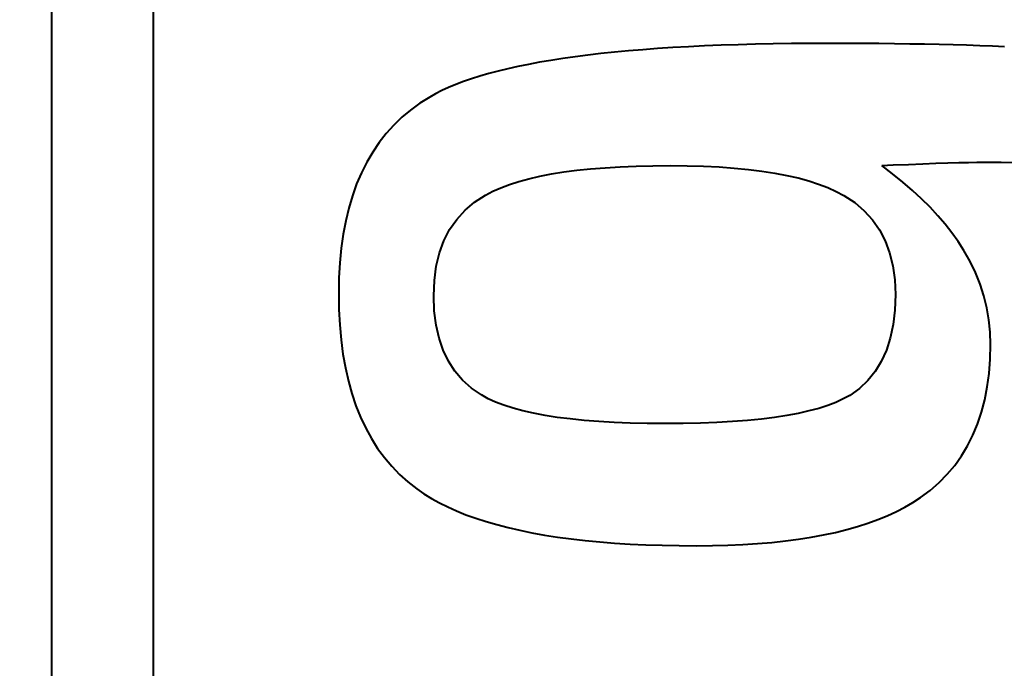
# Model space of a CAD drawing. Units: millimetres. Extents: x -11065 to -9936, y 15215 to 16025.
# Drawn here: x -10138 to -10137, y 15513 to 15514 of the extents above; entities that cross this region are included whole.
import ezdxf

# ---------------------------------------------------------------- set-up
doc = ezdxf.new("R2010")
doc.units = ezdxf.units.MM
doc.layers.add('rys', color=7, linetype='Continuous', lineweight=40)

# ---------------------------------------------------------------- blocks, each defined once
blk = doc.blocks.new('R-BOX 380 PODSTAWA Z SZYNĄ TH35')
at = {"layer": 'rys', "ltscale": 0.188556}
blk.add_line((180.0676, -218.3915), (180.0676, -210.8935), dxfattribs=at)
at = {"layer": 'rys', "ltscale": 0.180996}
blk.add_line((180.2179, -218.2412), (180.2179, -211.0439), dxfattribs=at)
at = {"layer": 'rys', "ltscale": 0.00061392}
blk.add_line((181.0556, -212.4576), (181.0312, -212.4586), dxfattribs=at)
at = {"layer": 'rys', "ltscale": 0.000629025}
blk.add_line((181.0806, -212.4567), (181.0556, -212.4576), dxfattribs=at)
at = {"layer": 'rys', "ltscale": 0.000644923}
blk.add_line((181.1062, -212.456), (181.0806, -212.4567), dxfattribs=at)
at = {"layer": 'rys', "ltscale": 0.000660844}
blk.add_line((181.1325, -212.4555), (181.1062, -212.456), dxfattribs=at)
at = {"layer": 'rys', "ltscale": 0.000676034}
blk.add_line((181.1594, -212.4551), (181.1325, -212.4555), dxfattribs=at)
at = {"layer": 'rys', "ltscale": 0.00069201}
blk.add_line((181.1869, -212.4549), (181.1594, -212.4551), dxfattribs=at)
at = {"layer": 'rys', "ltscale": 0.000708011}
blk.add_line((181.2151, -212.4548), (181.1869, -212.4549), dxfattribs=at)
at = {"layer": 'rys', "ltscale": 0.000630952}
blk.add_line((181.2402, -212.4548), (181.2151, -212.4548), dxfattribs=at)
at = {"layer": 'rys', "ltscale": 0.000614935}
blk.add_line((181.2646, -212.4549), (181.2402, -212.4548), dxfattribs=at)
at = {"layer": 'rys', "ltscale": 0.000598924}
blk.add_line((181.2884, -212.4551), (181.2646, -212.4549), dxfattribs=at)
at = {"layer": 'rys', "ltscale": 0.000582918}
blk.add_line((181.3116, -212.4553), (181.2884, -212.4551), dxfattribs=at)
at = {"layer": 'rys', "ltscale": 0.000566918}
blk.add_line((181.3341, -212.4557), (181.3116, -212.4553), dxfattribs=at)
at = {"layer": 'rys', "ltscale": 0.000550162}
blk.add_line((181.356, -212.456), (181.3341, -212.4557), dxfattribs=at)
at = {"layer": 'rys', "ltscale": 0.000534943}
blk.add_line((181.3773, -212.4565), (181.356, -212.456), dxfattribs=at)
at = {"layer": 'rys', "ltscale": 0.000518203}
blk.add_line((181.3979, -212.457), (181.3773, -212.4565), dxfattribs=at)
at = {"layer": 'rys', "ltscale": 0.000502997}
blk.add_line((181.4179, -212.4576), (181.3979, -212.457), dxfattribs=at)
at = {"layer": 'rys', "ltscale": 0.000486276}
blk.add_line((181.4372, -212.4583), (181.4179, -212.4576), dxfattribs=at)
at = {"layer": 'rys', "ltscale": 0.000475333}
blk.add_line((180.8587, -212.4722), (180.84, -212.4746), dxfattribs=at)
at = {"layer": 'rys', "ltscale": 0.000489997}
blk.add_line((180.8781, -212.4699), (180.8587, -212.4722), dxfattribs=at)
at = {"layer": 'rys', "ltscale": 0.000505506}
blk.add_line((180.8981, -212.4678), (180.8781, -212.4699), dxfattribs=at)
at = {"layer": 'rys', "ltscale": 0.000521074}
blk.add_line((180.9187, -212.4659), (180.8981, -212.4678), dxfattribs=at)
at = {"layer": 'rys', "ltscale": 0.000535919}
blk.add_line((180.94, -212.4641), (180.9187, -212.4659), dxfattribs=at)
at = {"layer": 'rys', "ltscale": 0.000551592}
blk.add_line((180.9618, -212.4625), (180.94, -212.4641), dxfattribs=at)
at = {"layer": 'rys', "ltscale": 0.000567297}
blk.add_line((180.9843, -212.461), (180.9618, -212.4625), dxfattribs=at)
at = {"layer": 'rys', "ltscale": 0.000582296}
blk.add_line((181.0075, -212.4597), (180.9843, -212.461), dxfattribs=at)
at = {"layer": 'rys', "ltscale": 0.000598094}
blk.add_line((181.0312, -212.4586), (181.0075, -212.4597), dxfattribs=at)
at = {"layer": 'rys', "ltscale": 0.00047109}
blk.add_line((181.4559, -212.459), (181.4372, -212.4583), dxfattribs=at)
at = {"layer": 'rys', "ltscale": 0.000454399}
blk.add_line((181.474, -212.4598), (181.4559, -212.459), dxfattribs=at)
at = {"layer": 'rys', "ltscale": 0.000400883}
blk.add_line((180.7713, -212.4857), (180.7557, -212.4888), dxfattribs=at)
at = {"layer": 'rys', "ltscale": 0.000415137}
blk.add_line((180.7875, -212.4827), (180.7713, -212.4857), dxfattribs=at)
at = {"layer": 'rys', "ltscale": 0.000430246}
blk.add_line((180.8044, -212.4798), (180.7875, -212.4827), dxfattribs=at)
at = {"layer": 'rys', "ltscale": 0.000444668}
blk.add_line((180.8219, -212.4771), (180.8044, -212.4798), dxfattribs=at)
at = {"layer": 'rys', "ltscale": 0.000459961}
blk.add_line((180.84, -212.4746), (180.8219, -212.4771), dxfattribs=at)
at = {"layer": 'rys', "ltscale": 0.000342271}
blk.add_line((180.7126, -212.4993), (180.6996, -212.503), dxfattribs=at)
at = {"layer": 'rys', "ltscale": 0.000357483}
blk.add_line((180.7264, -212.4956), (180.7126, -212.4993), dxfattribs=at)
at = {"layer": 'rys', "ltscale": 0.000371293}
blk.add_line((180.7407, -212.4922), (180.7264, -212.4956), dxfattribs=at)
at = {"layer": 'rys', "ltscale": 0.000385295}
blk.add_line((180.7557, -212.4888), (180.7407, -212.4922), dxfattribs=at)
at = {"layer": 'rys', "ltscale": 0.000288333}
blk.add_line((180.664, -212.5153), (180.6534, -212.5197), dxfattribs=at)
at = {"layer": 'rys', "ltscale": 0.000301819}
blk.add_line((180.6752, -212.5111), (180.664, -212.5153), dxfattribs=at)
at = {"layer": 'rys', "ltscale": 0.000314806}
blk.add_line((180.6871, -212.507), (180.6752, -212.5111), dxfattribs=at)
at = {"layer": 'rys', "ltscale": 0.000329608}
blk.add_line((180.6996, -212.503), (180.6871, -212.507), dxfattribs=at)
at = {"layer": 'rys', "ltscale": 0.000250784}
blk.add_line((180.6341, -212.529), (180.6254, -212.5339), dxfattribs=at)
at = {"layer": 'rys', "ltscale": 0.000263149}
blk.add_line((180.6435, -212.5243), (180.6341, -212.529), dxfattribs=at)
at = {"layer": 'rys', "ltscale": 0.00027525}
blk.add_line((180.6534, -212.5197), (180.6435, -212.5243), dxfattribs=at)
at = {"layer": 'rys', "ltscale": 0.00042636}
blk.add_line((180.6109, -212.543), (180.5972, -212.5531), dxfattribs=at)
at = {"layer": 'rys', "ltscale": 0.000431781}
blk.add_line((180.6254, -212.5339), (180.6109, -212.543), dxfattribs=at)
at = {"layer": 'rys', "ltscale": 0.000422636}
blk.add_line((180.5972, -212.5531), (180.5844, -212.5639), dxfattribs=at)
at = {"layer": 'rys', "ltscale": 0.000420446}
blk.add_line((180.5844, -212.5639), (180.5723, -212.5755), dxfattribs=at)
at = {"layer": 'rys', "ltscale": 0.000423368}
blk.add_line((180.5612, -212.5879), (180.5508, -212.6012), dxfattribs=at)
at = {"layer": 'rys', "ltscale": 0.000420978}
blk.add_line((180.5723, -212.5755), (180.5612, -212.5879), dxfattribs=at)
at = {"layer": 'rys', "ltscale": 0.000427287}
blk.add_line((180.5508, -212.6012), (180.5413, -212.6153), dxfattribs=at)
at = {"layer": 'rys', "ltscale": 0.000433575}
blk.add_line((180.5413, -212.6153), (180.5325, -212.6302), dxfattribs=at)
at = {"layer": 'rys', "ltscale": 0.00044168}
blk.add_line((180.5325, -212.6302), (180.5247, -212.6458), dxfattribs=at)
at = {"layer": 'rys', "ltscale": 0.00053065}
blk.add_line((181.3321, -212.6333), (181.3532, -212.6324), dxfattribs=at)
at = {"layer": 'rys', "ltscale": 0.000487834}
blk.add_line((181.3532, -212.6324), (181.3726, -212.6317), dxfattribs=at)
at = {"layer": 'rys', "ltscale": 0.000445024}
blk.add_line((181.3726, -212.6317), (181.3903, -212.6312), dxfattribs=at)
at = {"layer": 'rys', "ltscale": 0.000402227}
blk.add_line((181.3903, -212.6312), (181.4063, -212.6307), dxfattribs=at)
at = {"layer": 'rys', "ltscale": 0.000359434}
blk.add_line((181.4063, -212.6307), (181.4206, -212.6304), dxfattribs=at)
at = {"layer": 'rys', "ltscale": 0.000315893}
blk.add_line((181.4206, -212.6304), (181.4331, -212.6302), dxfattribs=at)
at = {"layer": 'rys', "ltscale": 0.000273138}
blk.add_line((181.4331, -212.6302), (181.444, -212.6301), dxfattribs=at)
at = {"layer": 'rys', "ltscale": 0.000631728}
blk.add_line((181.444, -212.6301), (181.4691, -212.6303), dxfattribs=at)
at = {"layer": 'rys', "ltscale": 0.000608944}
blk.add_line((181.4691, -212.6303), (181.4933, -212.6308), dxfattribs=at)
at = {"layer": 'rys', "ltscale": 0.000451206}
blk.add_line((180.5247, -212.6458), (180.5176, -212.6623), dxfattribs=at)
at = {"layer": 'rys', "ltscale": 0.000462803}
blk.add_line((180.8051, -212.6475), (180.8233, -212.6446), dxfattribs=at)
at = {"layer": 'rys', "ltscale": 0.000487075}
blk.add_line((180.8233, -212.6446), (180.8425, -212.6421), dxfattribs=at)
at = {"layer": 'rys', "ltscale": 0.000513193}
blk.add_line((180.8425, -212.6421), (180.8628, -212.64), dxfattribs=at)
at = {"layer": 'rys', "ltscale": 0.000538898}
blk.add_line((180.8628, -212.64), (180.8842, -212.6383), dxfattribs=at)
at = {"layer": 'rys', "ltscale": 0.000564834}
blk.add_line((180.8842, -212.6383), (180.9066, -212.6369), dxfattribs=at)
at = {"layer": 'rys', "ltscale": 0.00059102}
blk.add_line((180.9066, -212.6369), (180.9301, -212.6359), dxfattribs=at)
at = {"layer": 'rys', "ltscale": 0.000617388}
blk.add_line((180.9301, -212.6359), (180.9546, -212.6354), dxfattribs=at)
at = {"layer": 'rys', "ltscale": 0.00064394}
blk.add_line((180.9546, -212.6354), (180.9802, -212.6352), dxfattribs=at)
at = {"layer": 'rys', "ltscale": 0.000635554}
blk.add_line((180.9802, -212.6352), (181.0055, -212.6354), dxfattribs=at)
at = {"layer": 'rys', "ltscale": 0.000609062}
blk.add_line((181.0055, -212.6354), (181.0297, -212.6361), dxfattribs=at)
at = {"layer": 'rys', "ltscale": 0.000582807}
blk.add_line((181.0297, -212.6361), (181.0529, -212.6372), dxfattribs=at)
at = {"layer": 'rys', "ltscale": 0.000556074}
blk.add_line((181.0529, -212.6372), (181.0749, -212.6388), dxfattribs=at)
at = {"layer": 'rys', "ltscale": 0.000530423}
blk.add_line((181.0749, -212.6388), (181.0959, -212.6408), dxfattribs=at)
at = {"layer": 'rys', "ltscale": 0.000505093}
blk.add_line((181.0959, -212.6408), (181.1158, -212.6433), dxfattribs=at)
at = {"layer": 'rys', "ltscale": 0.000480226}
blk.add_line((181.1158, -212.6433), (181.1347, -212.6462), dxfattribs=at)
at = {"layer": 'rys', "ltscale": 0.000455853}
blk.add_line((181.1347, -212.6462), (181.1525, -212.6496), dxfattribs=at)
at = {"layer": 'rys', "ltscale": 0.000417998}
blk.add_line((181.2927, -212.6352), (181.3093, -212.6342), dxfattribs=at)
at = {"layer": 'rys', "ltscale": 0.000503439}
blk.add_line((181.3087, -212.6473), (181.2927, -212.6352), dxfattribs=at)
at = {"layer": 'rys', "ltscale": 0.000573471}
blk.add_line((181.3093, -212.6342), (181.3321, -212.6333), dxfattribs=at)
at = {"layer": 'rys', "ltscale": 0.000366925}
blk.add_line((180.7431, -212.663), (180.757, -212.6586), dxfattribs=at)
at = {"layer": 'rys', "ltscale": 0.000390462}
blk.add_line((180.757, -212.6586), (180.772, -212.6545), dxfattribs=at)
at = {"layer": 'rys', "ltscale": 0.000413317}
blk.add_line((180.772, -212.6545), (180.788, -212.6508), dxfattribs=at)
at = {"layer": 'rys', "ltscale": 0.000438152}
blk.add_line((180.788, -212.6508), (180.8051, -212.6475), dxfattribs=at)
at = {"layer": 'rys', "ltscale": 0.000431273}
blk.add_line((181.1525, -212.6496), (181.1692, -212.6534), dxfattribs=at)
at = {"layer": 'rys', "ltscale": 0.00040811}
blk.add_line((181.1692, -212.6534), (181.1849, -212.6577), dxfattribs=at)
at = {"layer": 'rys', "ltscale": 0.000385792}
blk.add_line((181.1849, -212.6577), (181.1995, -212.6624), dxfattribs=at)
at = {"layer": 'rys', "ltscale": 0.000488053}
blk.add_line((181.3237, -212.6595), (181.3087, -212.6473), dxfattribs=at)
at = {"layer": 'rys', "ltscale": 0.000472315}
blk.add_line((181.3379, -212.6718), (181.3237, -212.6595), dxfattribs=at)
at = {"layer": 'rys', "ltscale": 0.000462863}
blk.add_line((180.5176, -212.6623), (180.5114, -212.6797), dxfattribs=at)
at = {"layer": 'rys', "ltscale": 0.000304062}
blk.add_line((180.7078, -212.6787), (180.7185, -212.6731), dxfattribs=at)
at = {"layer": 'rys', "ltscale": 0.000323803}
blk.add_line((180.7185, -212.6731), (180.7303, -212.6679), dxfattribs=at)
at = {"layer": 'rys', "ltscale": 0.000345618}
blk.add_line((180.7303, -212.6679), (180.7431, -212.663), dxfattribs=at)
at = {"layer": 'rys', "ltscale": 0.000364356}
blk.add_line((181.1995, -212.6624), (181.213, -212.6676), dxfattribs=at)
at = {"layer": 'rys', "ltscale": 0.00034341}
blk.add_line((181.213, -212.6676), (181.2254, -212.6732), dxfattribs=at)
at = {"layer": 'rys', "ltscale": 0.000325102}
blk.add_line((181.2254, -212.6732), (181.2369, -212.6793), dxfattribs=at)
at = {"layer": 'rys', "ltscale": 0.000458494}
blk.add_line((181.3513, -212.6842), (181.3379, -212.6718), dxfattribs=at)
at = {"layer": 'rys', "ltscale": 0.000475838}
blk.add_line((180.5114, -212.6797), (180.506, -212.6978), dxfattribs=at)
at = {"layer": 'rys', "ltscale": 0.000465576}
blk.add_line((180.6776, -212.7011), (180.6917, -212.6891), dxfattribs=at)
at = {"layer": 'rys', "ltscale": 0.000481424}
blk.add_line((180.6917, -212.6891), (180.7078, -212.6787), dxfattribs=at)
at = {"layer": 'rys', "ltscale": 0.000480127}
blk.add_line((181.2369, -212.6793), (181.2528, -212.6898), dxfattribs=at)
at = {"layer": 'rys', "ltscale": 0.00046383}
blk.add_line((181.2528, -212.6898), (181.2668, -212.7018), dxfattribs=at)
at = {"layer": 'rys', "ltscale": 0.000444533}
blk.add_line((181.3639, -212.6967), (181.3513, -212.6842), dxfattribs=at)
at = {"layer": 'rys', "ltscale": 0.000490007}
blk.add_line((180.506, -212.6978), (180.5014, -212.7168), dxfattribs=at)
at = {"layer": 'rys', "ltscale": 0.000458783}
blk.add_line((180.6653, -212.7146), (180.6776, -212.7011), dxfattribs=at)
at = {"layer": 'rys', "ltscale": 0.000455409}
blk.add_line((181.2668, -212.7018), (181.279, -212.7152), dxfattribs=at)
at = {"layer": 'rys', "ltscale": 0.000431188}
blk.add_line((181.3755, -212.7092), (181.3639, -212.6967), dxfattribs=at)
at = {"layer": 'rys', "ltscale": 0.000505791}
blk.add_line((180.5014, -212.7168), (180.4977, -212.7365), dxfattribs=at)
at = {"layer": 'rys', "ltscale": 0.000458713}
blk.add_line((180.6549, -212.7296), (180.6653, -212.7146), dxfattribs=at)
at = {"layer": 'rys', "ltscale": 0.000454082}
blk.add_line((181.279, -212.7152), (181.2893, -212.73), dxfattribs=at)
at = {"layer": 'rys', "ltscale": 0.00041852}
blk.add_line((181.3864, -212.7218), (181.3755, -212.7092), dxfattribs=at)
at = {"layer": 'rys', "ltscale": 0.00046695}
blk.add_line((180.6465, -212.7461), (180.6549, -212.7296), dxfattribs=at)
at = {"layer": 'rys', "ltscale": 0.000460328}
blk.add_line((181.2893, -212.73), (181.2978, -212.7463), dxfattribs=at)
at = {"layer": 'rys', "ltscale": 0.000406591}
blk.add_line((181.3963, -212.7346), (181.3864, -212.7218), dxfattribs=at)
at = {"layer": 'rys', "ltscale": 0.000522326}
blk.add_line((180.4977, -212.7365), (180.4948, -212.7571), dxfattribs=at)
at = {"layer": 'rys', "ltscale": 0.000483459}
blk.add_line((180.6399, -212.7641), (180.6465, -212.7461), dxfattribs=at)
at = {"layer": 'rys', "ltscale": 0.00047434}
blk.add_line((181.2978, -212.7463), (181.3043, -212.7639), dxfattribs=at)
at = {"layer": 'rys', "ltscale": 0.000395624}
blk.add_line((181.4055, -212.7474), (181.3963, -212.7346), dxfattribs=at)
at = {"layer": 'rys', "ltscale": 0.000385382}
blk.add_line((181.4138, -212.7603), (181.4055, -212.7474), dxfattribs=at)
at = {"layer": 'rys', "ltscale": 0.000540442}
blk.add_line((180.4948, -212.7571), (180.4927, -212.7785), dxfattribs=at)
at = {"layer": 'rys', "ltscale": 0.000471291}
blk.add_line((181.423, -212.7766), (181.4138, -212.7603), dxfattribs=at)
at = {"layer": 'rys', "ltscale": 0.00050647}
blk.add_line((180.6351, -212.7837), (180.6399, -212.7641), dxfattribs=at)
at = {"layer": 'rys', "ltscale": 0.0004948}
blk.add_line((181.3043, -212.7639), (181.309, -212.783), dxfattribs=at)
at = {"layer": 'rys', "ltscale": 0.000463919}
blk.add_line((181.431, -212.7932), (181.423, -212.7766), dxfattribs=at)
at = {"layer": 'rys', "ltscale": 0.000558924}
blk.add_line((180.4927, -212.7785), (180.4915, -212.8007), dxfattribs=at)
at = {"layer": 'rys', "ltscale": 0.000535158}
blk.add_line((180.6323, -212.8048), (180.6351, -212.7837), dxfattribs=at)
at = {"layer": 'rys', "ltscale": 0.000521361}
blk.add_line((181.309, -212.783), (181.3119, -212.8036), dxfattribs=at)
at = {"layer": 'rys', "ltscale": 0.000578788}
blk.add_line((180.4915, -212.8007), (180.4911, -212.8237), dxfattribs=at)
at = {"layer": 'rys', "ltscale": 0.000569453}
blk.add_line((180.6314, -212.8274), (180.6323, -212.8048), dxfattribs=at)
at = {"layer": 'rys', "ltscale": 0.000553065}
blk.add_line((181.3119, -212.8036), (181.3128, -212.8256), dxfattribs=at)
at = {"layer": 'rys', "ltscale": 0.000458635}
blk.add_line((181.4377, -212.8102), (181.431, -212.7932), dxfattribs=at)
at = {"layer": 'rys', "ltscale": 0.000455416}
blk.add_line((181.4432, -212.8274), (181.4377, -212.8102), dxfattribs=at)
at = {"layer": 'rys', "ltscale": 0.000595557}
blk.add_line((180.4911, -212.8237), (180.4915, -212.8474), dxfattribs=at)
at = {"layer": 'rys', "ltscale": 0.000563865}
blk.add_line((180.6322, -212.8498), (180.6314, -212.8274), dxfattribs=at)
at = {"layer": 'rys', "ltscale": 0.000578512}
blk.add_line((181.3128, -212.8256), (181.3119, -212.8485), dxfattribs=at)
at = {"layer": 'rys', "ltscale": 0.000454462}
blk.add_line((181.4476, -212.8449), (181.4432, -212.8274), dxfattribs=at)
at = {"layer": 'rys', "ltscale": 0.000575073}
blk.add_line((180.4915, -212.8474), (180.4927, -212.8702), dxfattribs=at)
at = {"layer": 'rys', "ltscale": 0.000528893}
blk.add_line((180.6348, -212.8707), (180.6322, -212.8498), dxfattribs=at)
at = {"layer": 'rys', "ltscale": 0.000541309}
blk.add_line((181.3119, -212.8485), (181.3095, -212.8699), dxfattribs=at)
at = {"layer": 'rys', "ltscale": 0.000455742}
blk.add_line((181.4506, -212.8628), (181.4476, -212.8449), dxfattribs=at)
at = {"layer": 'rys', "ltscale": 0.000459364}
blk.add_line((181.4525, -212.881), (181.4506, -212.8628), dxfattribs=at)
at = {"layer": 'rys', "ltscale": 0.000555608}
blk.add_line((180.4927, -212.8702), (180.4947, -212.8922), dxfattribs=at)
at = {"layer": 'rys', "ltscale": 0.000498442}
blk.add_line((180.6392, -212.89), (180.6348, -212.8707), dxfattribs=at)
at = {"layer": 'rys', "ltscale": 0.000507739}
blk.add_line((181.3095, -212.8699), (181.3053, -212.8897), dxfattribs=at)
at = {"layer": 'rys', "ltscale": 0.000536948}
blk.add_line((180.4947, -212.8922), (180.4974, -212.9134), dxfattribs=at)
at = {"layer": 'rys', "ltscale": 0.000472946}
blk.add_line((180.6453, -212.9078), (180.6392, -212.89), dxfattribs=at)
at = {"layer": 'rys', "ltscale": 0.000479177}
blk.add_line((181.3053, -212.8897), (181.2995, -212.9078), dxfattribs=at)
at = {"layer": 'rys', "ltscale": 0.000464881}
blk.add_line((181.4531, -212.8995), (181.4525, -212.881), dxfattribs=at)
at = {"layer": 'rys', "ltscale": 0.000453685}
blk.add_line((180.653, -212.9241), (180.6453, -212.9078), dxfattribs=at)
at = {"layer": 'rys', "ltscale": 0.000456024}
blk.add_line((181.2995, -212.9078), (181.292, -212.9244), dxfattribs=at)
at = {"layer": 'rys', "ltscale": 0.000545103}
blk.add_line((181.4525, -212.9211), (181.4531, -212.8995), dxfattribs=at)
at = {"layer": 'rys', "ltscale": 0.00051917}
blk.add_line((180.4974, -212.9134), (180.5011, -212.9337), dxfattribs=at)
at = {"layer": 'rys', "ltscale": 0.000525068}
blk.add_line((181.451, -212.9419), (181.4525, -212.9211), dxfattribs=at)
at = {"layer": 'rys', "ltscale": 0.000502517}
blk.add_line((180.5011, -212.9337), (180.5055, -212.9532), dxfattribs=at)
at = {"layer": 'rys', "ltscale": 0.00044154}
blk.add_line((180.6626, -212.9388), (180.653, -212.9241), dxfattribs=at)
at = {"layer": 'rys', "ltscale": 0.000440115}
blk.add_line((181.292, -212.9244), (181.2828, -212.9393), dxfattribs=at)
at = {"layer": 'rys', "ltscale": 0.000436685}
blk.add_line((180.6739, -212.952), (180.6626, -212.9388), dxfattribs=at)
at = {"layer": 'rys', "ltscale": 0.000439396}
blk.add_line((180.6869, -212.9637), (180.6739, -212.952), dxfattribs=at)
at = {"layer": 'rys', "ltscale": 0.000430773}
blk.add_line((181.2828, -212.9393), (181.272, -212.9526), dxfattribs=at)
at = {"layer": 'rys', "ltscale": 0.000506473}
blk.add_line((181.4483, -212.9619), (181.451, -212.9419), dxfattribs=at)
at = {"layer": 'rys', "ltscale": 0.000487008}
blk.add_line((180.5055, -212.9532), (180.5106, -212.9718), dxfattribs=at)
at = {"layer": 'rys', "ltscale": 0.000449909}
blk.add_line((180.7017, -212.9738), (180.6869, -212.9637), dxfattribs=at)
at = {"layer": 'rys', "ltscale": 0.000436421}
blk.add_line((181.2596, -212.9642), (181.2454, -212.9743), dxfattribs=at)
at = {"layer": 'rys', "ltscale": 0.000429655}
blk.add_line((181.272, -212.9526), (181.2596, -212.9642), dxfattribs=at)
at = {"layer": 'rys', "ltscale": 0.000489581}
blk.add_line((181.4446, -212.981), (181.4483, -212.9619), dxfattribs=at)
at = {"layer": 'rys', "ltscale": 0.000472755}
blk.add_line((180.5106, -212.9718), (180.5166, -212.9897), dxfattribs=at)
at = {"layer": 'rys', "ltscale": 0.000284992}
blk.add_line((180.7116, -212.9793), (180.7017, -212.9738), dxfattribs=at)
at = {"layer": 'rys', "ltscale": 0.000307546}
blk.add_line((180.7227, -212.9843), (180.7116, -212.9793), dxfattribs=at)
at = {"layer": 'rys', "ltscale": 0.000299281}
blk.add_line((181.2359, -212.9797), (181.2251, -212.9847), dxfattribs=at)
at = {"layer": 'rys', "ltscale": 0.000276239}
blk.add_line((181.2454, -212.9743), (181.2359, -212.9797), dxfattribs=at)
at = {"layer": 'rys', "ltscale": 0.000474275}
blk.add_line((181.4399, -212.9993), (181.4446, -212.981), dxfattribs=at)
at = {"layer": 'rys', "ltscale": 0.000459981}
blk.add_line((180.5166, -212.9897), (180.5234, -213.0066), dxfattribs=at)
at = {"layer": 'rys', "ltscale": 0.00032993}
blk.add_line((180.735, -212.989), (180.7227, -212.9843), dxfattribs=at)
at = {"layer": 'rys', "ltscale": 0.000354863}
blk.add_line((180.7484, -212.9933), (180.735, -212.989), dxfattribs=at)
at = {"layer": 'rys', "ltscale": 0.000380091}
blk.add_line((180.763, -212.9972), (180.7484, -212.9933), dxfattribs=at)
at = {"layer": 'rys', "ltscale": 0.000377534}
blk.add_line((181.1997, -212.9936), (181.1852, -212.9974), dxfattribs=at)
at = {"layer": 'rys', "ltscale": 0.000350939}
blk.add_line((181.213, -212.9893), (181.1997, -212.9936), dxfattribs=at)
at = {"layer": 'rys', "ltscale": 0.000324465}
blk.add_line((181.2251, -212.9847), (181.213, -212.9893), dxfattribs=at)
at = {"layer": 'rys', "ltscale": 0.000448638}
blk.add_line((180.5234, -213.0066), (180.531, -213.0228), dxfattribs=at)
at = {"layer": 'rys', "ltscale": 0.000405944}
blk.add_line((180.7788, -213.0008), (180.763, -212.9972), dxfattribs=at)
at = {"layer": 'rys', "ltscale": 0.000432407}
blk.add_line((180.7957, -213.004), (180.7788, -213.0008), dxfattribs=at)
at = {"layer": 'rys', "ltscale": 0.000460185}
blk.add_line((180.8138, -213.0068), (180.7957, -213.004), dxfattribs=at)
at = {"layer": 'rys', "ltscale": 0.000487539}
blk.add_line((180.833, -213.0092), (180.8138, -213.0068), dxfattribs=at)
at = {"layer": 'rys', "ltscale": 0.000515314}
blk.add_line((180.8534, -213.0113), (180.833, -213.0092), dxfattribs=at)
at = {"layer": 'rys', "ltscale": 0.000522089}
blk.add_line((181.115, -213.0093), (181.0943, -213.0113), dxfattribs=at)
at = {"layer": 'rys', "ltscale": 0.000491253}
blk.add_line((181.1343, -213.0069), (181.115, -213.0093), dxfattribs=at)
at = {"layer": 'rys', "ltscale": 0.000463056}
blk.add_line((181.1525, -213.0041), (181.1343, -213.0069), dxfattribs=at)
at = {"layer": 'rys', "ltscale": 0.000433767}
blk.add_line((181.1695, -213.001), (181.1525, -213.0041), dxfattribs=at)
at = {"layer": 'rys', "ltscale": 0.000404991}
blk.add_line((181.1852, -212.9974), (181.1695, -213.001), dxfattribs=at)
at = {"layer": 'rys', "ltscale": 0.000461535}
blk.add_line((181.4341, -213.0167), (181.4399, -212.9993), dxfattribs=at)
at = {"layer": 'rys', "ltscale": 0.000438905}
blk.add_line((180.531, -213.0228), (180.5394, -213.0381), dxfattribs=at)
at = {"layer": 'rys', "ltscale": 0.000543339}
blk.add_line((180.8749, -213.013), (180.8534, -213.0113), dxfattribs=at)
at = {"layer": 'rys', "ltscale": 0.000571632}
blk.add_line((180.8976, -213.0143), (180.8749, -213.013), dxfattribs=at)
at = {"layer": 'rys', "ltscale": 0.000600892}
blk.add_line((180.9215, -213.0152), (180.8976, -213.0143), dxfattribs=at)
at = {"layer": 'rys', "ltscale": 0.000629583}
blk.add_line((180.9465, -213.0158), (180.9215, -213.0152), dxfattribs=at)
at = {"layer": 'rys', "ltscale": 0.000658434}
blk.add_line((180.9727, -213.016), (180.9465, -213.0158), dxfattribs=at)
at = {"layer": 'rys', "ltscale": 0.000673692}
blk.add_line((180.9995, -213.0158), (180.9727, -213.016), dxfattribs=at)
at = {"layer": 'rys', "ltscale": 0.000642546}
blk.add_line((181.025, -213.0152), (180.9995, -213.0158), dxfattribs=at)
at = {"layer": 'rys', "ltscale": 0.000611557}
blk.add_line((181.0493, -213.0143), (181.025, -213.0152), dxfattribs=at)
at = {"layer": 'rys', "ltscale": 0.000582274}
blk.add_line((181.0724, -213.013), (181.0493, -213.0143), dxfattribs=at)
at = {"layer": 'rys', "ltscale": 0.000550902}
blk.add_line((181.0943, -213.0113), (181.0724, -213.013), dxfattribs=at)
at = {"layer": 'rys', "ltscale": 0.000450487}
blk.add_line((181.4273, -213.0333), (181.4341, -213.0167), dxfattribs=at)
at = {"layer": 'rys', "ltscale": 0.000431137}
blk.add_line((180.5394, -213.0381), (180.5486, -213.0526), dxfattribs=at)
at = {"layer": 'rys', "ltscale": 0.000441851}
blk.add_line((181.4194, -213.049), (181.4273, -213.0333), dxfattribs=at)
at = {"layer": 'rys', "ltscale": 0.000424986}
blk.add_line((180.5486, -213.0526), (180.5585, -213.0662), dxfattribs=at)
at = {"layer": 'rys', "ltscale": 0.000436035}
blk.add_line((181.4104, -213.0638), (181.4194, -213.049), dxfattribs=at)
at = {"layer": 'rys', "ltscale": 0.000421223}
blk.add_line((180.5585, -213.0662), (180.5693, -213.079), dxfattribs=at)
at = {"layer": 'rys', "ltscale": 0.000432253}
blk.add_line((181.4004, -213.0778), (181.4104, -213.0638), dxfattribs=at)
at = {"layer": 'rys', "ltscale": 0.000418293}
blk.add_line((180.5693, -213.079), (180.5809, -213.091), dxfattribs=at)
at = {"layer": 'rys', "ltscale": 0.000432065}
blk.add_line((181.3894, -213.0909), (181.4004, -213.0778), dxfattribs=at)
at = {"layer": 'rys', "ltscale": 0.000418681}
blk.add_line((180.5809, -213.091), (180.5933, -213.1021), dxfattribs=at)
at = {"layer": 'rys', "ltscale": 0.00043389}
blk.add_line((181.3773, -213.1032), (181.3894, -213.0909), dxfattribs=at)
at = {"layer": 'rys', "ltscale": 0.000420874}
blk.add_line((180.5933, -213.1021), (180.6065, -213.1124), dxfattribs=at)
at = {"layer": 'rys', "ltscale": 0.000438472}
blk.add_line((181.3641, -213.1147), (181.3773, -213.1032), dxfattribs=at)
at = {"layer": 'rys', "ltscale": 0.000316695}
blk.add_line((180.6065, -213.1124), (180.6169, -213.1195), dxfattribs=at)
at = {"layer": 'rys', "ltscale": 0.000326382}
blk.add_line((180.6169, -213.1195), (180.6279, -213.1264), dxfattribs=at)
at = {"layer": 'rys', "ltscale": 0.000338245}
blk.add_line((180.6279, -213.1264), (180.6397, -213.1329), dxfattribs=at)
at = {"layer": 'rys', "ltscale": 0.000336577}
blk.add_line((181.3387, -213.1325), (181.3499, -213.1252), dxfattribs=at)
at = {"layer": 'rys', "ltscale": 0.000445292}
blk.add_line((181.3499, -213.1252), (181.3641, -213.1147), dxfattribs=at)
at = {"layer": 'rys', "ltscale": 0.000349386}
blk.add_line((180.6397, -213.1329), (180.6521, -213.1391), dxfattribs=at)
at = {"layer": 'rys', "ltscale": 0.000361142}
blk.add_line((180.6521, -213.1391), (180.6652, -213.1449), dxfattribs=at)
at = {"layer": 'rys', "ltscale": 0.000356237}
blk.add_line((181.3142, -213.1459), (181.3268, -213.1394), dxfattribs=at)
at = {"layer": 'rys', "ltscale": 0.000345694}
blk.add_line((181.3268, -213.1394), (181.3387, -213.1325), dxfattribs=at)
at = {"layer": 'rys', "ltscale": 0.00037487}
blk.add_line((180.6652, -213.1449), (180.679, -213.1505), dxfattribs=at)
at = {"layer": 'rys', "ltscale": 0.000387706}
blk.add_line((180.679, -213.1505), (180.6936, -213.1557), dxfattribs=at)
at = {"layer": 'rys', "ltscale": 0.000379203}
blk.add_line((181.287, -213.1577), (181.3009, -213.152), dxfattribs=at)
at = {"layer": 'rys', "ltscale": 0.000367061}
blk.add_line((181.3009, -213.152), (181.3142, -213.1459), dxfattribs=at)
at = {"layer": 'rys', "ltscale": 0.000400993}
blk.add_line((180.6936, -213.1557), (180.7087, -213.1606), dxfattribs=at)
at = {"layer": 'rys', "ltscale": 0.000416207}
blk.add_line((180.7087, -213.1606), (180.7246, -213.1652), dxfattribs=at)
at = {"layer": 'rys', "ltscale": 0.000430279}
blk.add_line((180.7246, -213.1652), (180.7412, -213.1695), dxfattribs=at)
at = {"layer": 'rys', "ltscale": 0.000444683}
blk.add_line((180.7412, -213.1695), (180.7584, -213.1735), dxfattribs=at)
at = {"layer": 'rys', "ltscale": 0.000419351}
blk.add_line((181.2409, -213.1725), (181.257, -213.168), dxfattribs=at)
at = {"layer": 'rys', "ltscale": 0.000404682}
blk.add_line((181.257, -213.168), (181.2723, -213.163), dxfattribs=at)
at = {"layer": 'rys', "ltscale": 0.000392724}
blk.add_line((181.2723, -213.163), (181.287, -213.1577), dxfattribs=at)
at = {"layer": 'rys', "ltscale": 0.000460884}
blk.add_line((180.7584, -213.1735), (180.7764, -213.1771), dxfattribs=at)
at = {"layer": 'rys', "ltscale": 0.000475118}
blk.add_line((180.7764, -213.1771), (180.795, -213.1805), dxfattribs=at)
at = {"layer": 'rys', "ltscale": 0.000491856}
blk.add_line((180.795, -213.1805), (180.8143, -213.1835), dxfattribs=at)
at = {"layer": 'rys', "ltscale": 0.000507342}
blk.add_line((180.8143, -213.1835), (180.8343, -213.1862), dxfattribs=at)
at = {"layer": 'rys', "ltscale": 0.000478052}
blk.add_line((181.1699, -213.1867), (181.1887, -213.1837), dxfattribs=at)
at = {"layer": 'rys', "ltscale": 0.000463177}
blk.add_line((181.1887, -213.1837), (181.2068, -213.1804), dxfattribs=at)
at = {"layer": 'rys', "ltscale": 0.000447949}
blk.add_line((181.2068, -213.1804), (181.2242, -213.1766), dxfattribs=at)
at = {"layer": 'rys', "ltscale": 0.000433041}
blk.add_line((181.2242, -213.1766), (181.2409, -213.1725), dxfattribs=at)
at = {"layer": 'rys', "ltscale": 0.00052376}
blk.add_line((180.8343, -213.1862), (180.855, -213.1886), dxfattribs=at)
at = {"layer": 'rys', "ltscale": 0.000540369}
blk.add_line((180.855, -213.1886), (180.8764, -213.1906), dxfattribs=at)
at = {"layer": 'rys', "ltscale": 0.000556389}
blk.add_line((180.8764, -213.1906), (180.8984, -213.1924), dxfattribs=at)
at = {"layer": 'rys', "ltscale": 0.000573327}
blk.add_line((180.8984, -213.1924), (180.9212, -213.1938), dxfattribs=at)
at = {"layer": 'rys', "ltscale": 0.000589647}
blk.add_line((180.9212, -213.1938), (180.9446, -213.1949), dxfattribs=at)
at = {"layer": 'rys', "ltscale": 0.000606867}
blk.add_line((180.9446, -213.1949), (180.9687, -213.1957), dxfattribs=at)
at = {"layer": 'rys', "ltscale": 0.0006242}
blk.add_line((180.9687, -213.1957), (180.9935, -213.1962), dxfattribs=at)
at = {"layer": 'rys', "ltscale": 0.000641645}
blk.add_line((180.9935, -213.1962), (181.0191, -213.1963), dxfattribs=at)
at = {"layer": 'rys', "ltscale": 0.000593588}
blk.add_line((181.0191, -213.1963), (181.0427, -213.1961), dxfattribs=at)
at = {"layer": 'rys', "ltscale": 0.000576974}
blk.add_line((181.0427, -213.1961), (181.0656, -213.1955), dxfattribs=at)
at = {"layer": 'rys', "ltscale": 0.000559784}
blk.add_line((181.0656, -213.1955), (181.0878, -213.1946), dxfattribs=at)
at = {"layer": 'rys', "ltscale": 0.000542798}
blk.add_line((181.0878, -213.1946), (181.1094, -213.1932), dxfattribs=at)
at = {"layer": 'rys', "ltscale": 0.00052678}
blk.add_line((181.1094, -213.1932), (181.1302, -213.1914), dxfattribs=at)
at = {"layer": 'rys', "ltscale": 0.000510279}
blk.add_line((181.1302, -213.1914), (181.1504, -213.1892), dxfattribs=at)
at = {"layer": 'rys', "ltscale": 0.000494032}
blk.add_line((181.1504, -213.1892), (181.1699, -213.1867), dxfattribs=at)
at = {"layer": 'rys'}
for radius in [6.2082, 5.9648]:
    blk.add_circle((184.1406, -214.6482), radius, dxfattribs=at)

msp = doc.modelspace()

# ---------------------------------------------------------------- block references
at = {"layer": 'rys'}
msp.add_blockref('R-BOX 380 PODSTAWA Z SZYNĄ TH35', (-10318.1026, 15726.8574), dxfattribs=at)

doc.saveas('drawing.dxf')
